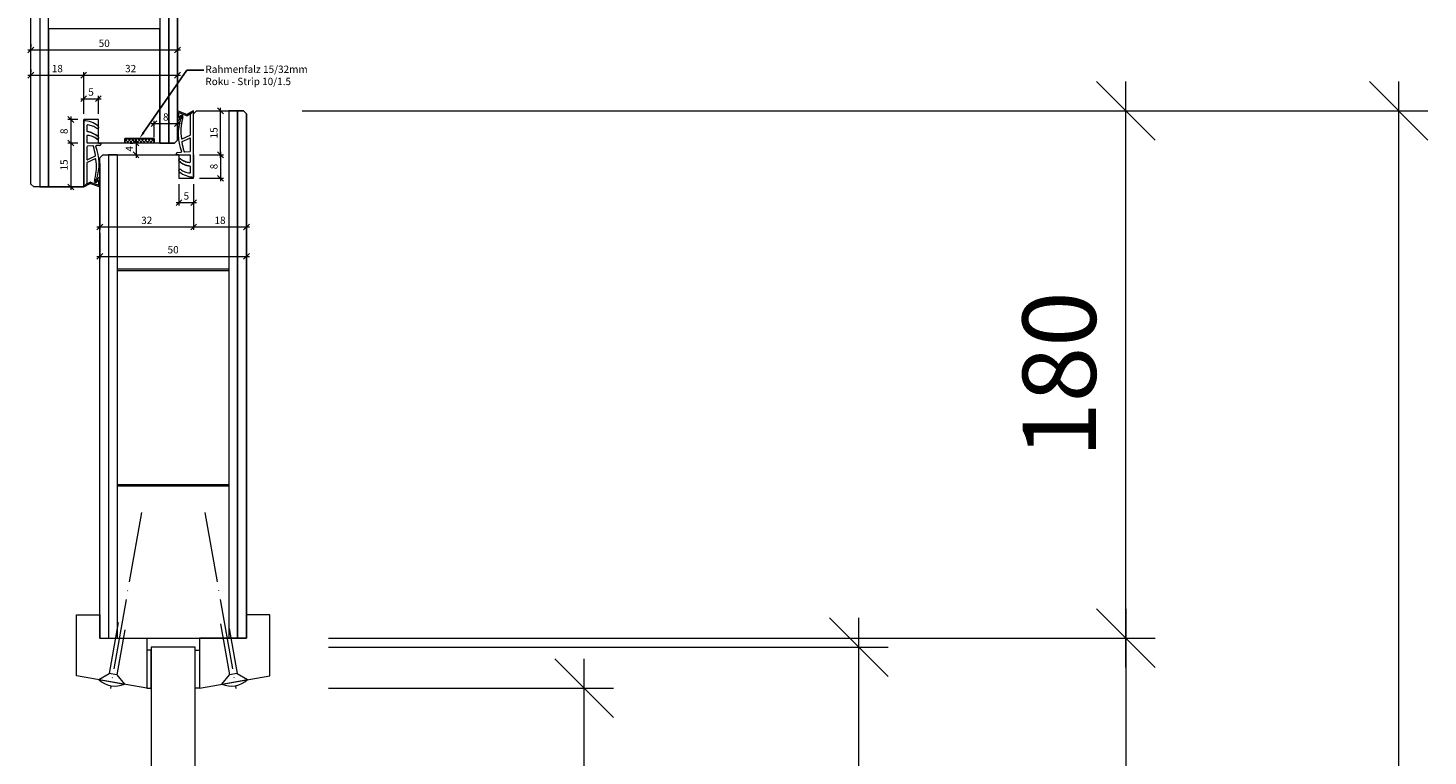
# Model space of a CAD drawing. Units: millimetres. Extents: x 57787 to 60496, y -4617 to -544.
# Drawn here: x 60018 to 60496, y -1727 to -1479 of the extents above; entities that cross this region are included whole.
import ezdxf

# ---------------------------------------------------------------- set-up
doc = ezdxf.new("R2010")
doc.units = ezdxf.units.MM
doc.linetypes.add('ACAD_ISO04W100', pattern=[30, 24, -3, 0, -3])
doc.layers.get('0').update_dxf_attribs({"color": 3, "lineweight": 35})
for name, color, linetype, lineweight in [('002_Vollinie_013', 4, 'Continuous', 13), ('011_Beschläge_Detail', 2, 'Continuous', 13), ('050_Bem1', 4, 'Continuous', 13), ('050_Bem10', 4, 'Continuous', 13), ('070_Schraffur', 5, 'Continuous', 13)]:
    doc.layers.add(name, color=color, linetype=linetype, lineweight=lineweight)
doc.layers.add('087Achsen', color=1, linetype='ACAD_ISO04W100')
doc.styles.add('Masstext', font='arial.ttf')
doc.styles.get("Standard").update_dxf_attribs({"font": 'arial.ttf'})

# ---------------------------------------------------------------- blocks, each defined once
blk = doc.blocks.new('_Oblique')
at = {"color": 0, "lineweight": -2}
blk.add_line((-0.5, -0.5), (0.5, 0.5), dxfattribs=at)

msp = doc.modelspace()

# ---------------------------------------------------------------- hatches: boundary and pattern name
at = {"layer": '070_Schraffur'}
h = msp.add_hatch(dxfattribs=at)
h.set_pattern_fill('ANSI37', color=256, scale=0.25, angle=90, style=0)
h.set_pattern_definition([(135, (60061.4234, -1516.7695), (-0.561266, -0.561266), []), (225, (60061.4234, -1516.7695), (0.561266, -0.561266), [])])
h.paths.add_polyline_path([(60061.42, -1516.77), (60051.42, -1516.77), (60051.42, -1518.27), (60061.42, -1518.27)])

# ---------------------------------------------------------------- linework, layer by layer
at = {"layer": '002_Vollinie_013'}
for p, q in [((60019.42, -1532.27), (60019.42, -834.27)), ((60069.42, -834.27), (60069.42, -1517.27)), ((60074.92, -1508.3), (60075.92, -1507.3)), ((60074.92, -1530.3), (60074.92, -1508.3)), ((60075.92, -1507.3), (60091.92, -1507.3)), ((60091.92, -1507.3), (60092.92, -1508.3)), ((60092.92, -1508.3), (60092.92, -1687.27)), ((60042.42, -1510.27), (60037.42, -1510.27)), ((60037.42, -1510.27), (60037.42, -1533.27)), ((60042.42, -1518.27), (60042.42, -1510.27)), ((60037.42, -1518.27), (60037.42, -1533.27)), ((60051.42, -1518.27), (60042.42, -1518.27)), ((60061.42, -1516.77), (60051.42, -1516.77)), ((60051.42, -1516.77), (60051.42, -1518.27)), ((60061.42, -1518.27), (60061.42, -1516.77)), ((60068.42, -1518.27), (60061.42, -1518.27)), ((60069.42, -1517.27), (60068.42, -1518.27)), ((60042.92, -1523.3), (60043.92, -1522.3)), ((60043.92, -1522.3), (60048.92, -1522.3)), ((60048.92, -1522.3), (60069.92, -1522.3)), ((60069.92, -1522.3), (60069.92, -1530.3)), ((60042.92, -1687.27), (60042.92, -1523.3)), ((60020.42, -1533.27), (60019.42, -1532.27)), ((60069.92, -1530.3), (60074.92, -1530.3)), ((60036.42, -1533.27), (60020.42, -1533.27)), ((60037.42, -1533.27), (60036.42, -1533.27)), ((60034.92, -1700.04), (60034.92, -1679.27)), ((60034.92, -1679.27), (60042.92, -1679.27)), ((60042.92, -1679.27), (60042.92, -1687.27)), ((60100.92, -1679.27), (60092.92, -1679.27)), ((60092.92, -1679.27), (60092.92, -1687.27)), ((60100.92, -1700.04), (60100.92, -1679.27)), ((60042.92, -1687.27), (60058.92, -1687.27)), ((60058.92, -1687.27), (60058.92, -1704.27)), ((60060.43, -1690.27), (60060.42, -3442.27)), ((60075.43, -1690.27), (60060.43, -1690.27)), ((60075.42, -3442.27), (60075.43, -1690.27)), ((60092.92, -1687.27), (60076.92, -1687.27)), ((60076.92, -1687.27), (60076.92, -1704.27)), ((60058.92, -1704.27), (60034.92, -1700.04)), ((60076.92, -1704.27), (60100.92, -1700.04))]:
    msp.add_line(p, q, dxfattribs=at)
at = {"layer": '002_Vollinie_013', "lineweight": 5}
msp.add_line((60042.92, -1687.27), (60092.92, -1687.27), dxfattribs=at)
at = {"layer": '011_Beschläge_Detail'}
for p, q in [((60069.42, -1507.61), (60069.42, -1510.39)), ((60072.58, -1508.5), (60069.7, -1507.43)), ((60069.72, -1508.2), (60069.72, -1509.26)), ((60072.58, -1508.95), (60070, -1508.01)), ((60074.92, -1507.3), (60072.66, -1508.49)), ((60073.72, -1508.39), (60072.66, -1508.95)), ((60073.87, -1508.47), (60074.92, -1507.3)), ((60073.87, -1515.41), (60073.87, -1508.47)), ((60074.92, -1529.87), (60074.92, -1507.3)), ((60037.42, -1510.7), (60037.42, -1533.27)), ((60038.47, -1512.37), (60038.47, -1514.09)), ((60069.74, -1510.55), (60069.85, -1510.47)), ((60038.47, -1515.95), (60038.47, -1517.97)), ((60042.42, -1518.27), (60038.77, -1518.27)), ((60042.42, -1516.29), (60042.42, -1516.66)), ((60042.42, -1518.27), (60043.22, -1518.27)), ((60043.22, -1518.27), (60043.22, -1518.79)), ((60071, -1517.79), (60073.58, -1516.56)), ((60071.04, -1516.88), (60073.76, -1515.6)), ((60073.87, -1520.91), (60073.87, -1516.74)), ((60038.47, -1519.66), (60038.47, -1523.83)), ((60040.51, -1519.24), (60038.75, -1519.36)), ((60041.35, -1522.78), (60038.76, -1524.01)), ((60042.94, -1519.09), (60041.75, -1519.16)), ((60069.12, -1522.3), (60069.12, -1521.78)), ((60069.92, -1522.3), (60069.12, -1522.3)), ((60069.4, -1521.48), (60070.6, -1521.41)), ((60069.92, -1522.3), (60073.57, -1522.3)), ((60071.83, -1521.33), (60073.59, -1521.21)), ((60073.87, -1524.62), (60073.87, -1522.6)), ((60038.47, -1525.15), (60038.47, -1532.1)), ((60041.3, -1523.69), (60038.59, -1524.97)), ((60069.92, -1524.28), (60069.92, -1523.91)), ((60073.87, -1528.2), (60073.87, -1526.48)), ((60037.42, -1533.27), (60039.68, -1532.08)), ((60038.47, -1532.1), (60037.42, -1533.27)), ((60038.62, -1532.18), (60039.68, -1531.62)), ((60039.77, -1531.62), (60042.34, -1532.55)), ((60039.77, -1532.07), (60042.64, -1533.14)), ((60042.6, -1530.02), (60042.49, -1530.1)), ((60042.62, -1532.37), (60042.62, -1531.31)), ((60042.92, -1532.96), (60042.92, -1530.18))]:
    msp.add_line(p, q, dxfattribs=at)
at = {"layer": '011_Beschläge_Detail', "lineweight": 0}
for p, q in [((60049.15, -1681.87), (60046.08, -1699.25)), ((60051.4, -1684.44), (60048.71, -1699.71)), ((60084.08, -1682.33), (60087.14, -1699.71)), ((60087.07, -1683.98), (60089.76, -1699.25)), ((60042.54, -1701.38), (60046.08, -1699.25)), ((60048.71, -1699.71), (60046.08, -1699.25)), ((60048.71, -1699.71), (60051.3, -1702.93)), ((60084.54, -1702.93), (60087.14, -1699.71)), ((60089.76, -1699.25), (60087.14, -1699.71)), ((60089.76, -1699.25), (60093.3, -1701.38)), ((60042.54, -1701.38), (60051.3, -1702.93)), ((60084.54, -1702.93), (60093.3, -1701.38))]:
    msp.add_line(p, q, dxfattribs=at)
at = {"layer": '011_Beschläge_Detail'}
for points in [[(60042.42, -1513.08), (60042.42, -1512.72, 0.220524), (60042.32, -1512.49, 0.088051), (60040.03, -1511.16, 0.088051), (60037.42, -1510.7, -0.970106)], [(60037.42, -1518.27), (60037.42, -1510.7, -1.153967)], [(60037.42, -1518.29), (60037.42, -1510.7, -3.068134)], [(60042.42, -1512.9), (60042.42, -1513.08, -0.613658), (60041.95, -1513.32, 0.063001), (60040.46, -1512.5, 0.063001), (60038.81, -1512.08, 0.45206), (60038.47, -1512.37), (60038.47, -1514.09, 0.364559), (60038.72, -1514.38, -0.066365), (60040.63, -1514.98, -0.066365), (60042.32, -1516.06, -0.220524), (60042.42, -1516.29), (60042.42, -1516.66, -0.613658), (60041.95, -1516.9, 0.063001), (60040.46, -1516.08, 0.063001), (60038.81, -1515.65, 0.45206), (60038.47, -1515.95), (60038.47, -1517.97, 0.414214), (60038.77, -1518.27, 0.584488)], [(60069.92, -1527.67), (60069.92, -1527.49, -0.613658), (60070.4, -1527.25, 0.063001), (60071.89, -1528.07, 0.063001), (60073.53, -1528.49, 0.45206), (60073.87, -1528.2), (60073.87, -1526.48, 0.364559), (60073.62, -1526.19, -0.066365), (60071.71, -1525.59, -0.066365), (60070.03, -1524.51, -0.220524), (60069.92, -1524.28), (60069.92, -1523.91, -0.613658), (60070.4, -1523.67, 0.063001), (60071.89, -1524.49, 0.063001), (60073.53, -1524.92, 0.45206), (60073.87, -1524.62), (60073.87, -1522.6, 0.414214), (60073.57, -1522.3, 0.584488)], [(60074.92, -1522.28), (60074.92, -1529.87, -3.068134)], [(60074.92, -1522.3), (60074.92, -1529.87, -1.153967)], [(60069.92, -1527.49), (60069.92, -1527.85, 0.220524), (60070.03, -1528.08, 0.088051), (60072.32, -1529.41, 0.088051), (60074.92, -1529.87, -0.970106)]]:
    msp.add_lwpolyline(points, format="xyb", dxfattribs=at)
msp.add_lwpolyline([(60061.42, -1518.27), (60051.42, -1518.27), (60051.42, -1516.77), (60061.42, -1516.77), (60061.42, -1518.27)], dxfattribs=at)
for centre, radius, start, end in [((60069.62, -1507.61), 0.2, 65.7528, 180), ((60069.92, -1508.2), 0.2, 65.7528, 180), ((60072.62, -1508.4), 0.1, 245.7528, 297.8675), ((60073.77, -1508.47), 0.1, 0, 117.8675), ((60069.62, -1510.39), 0.2, 180, 307.6129), ((60086.05, -1515.2), 16.4, 161.6604, 201.2717), ((60069.92, -1509.26), 0.2, 180, 322.9473), ((60069.73, -1510.31), 0.2, 307.6129, 345.4719), ((60070.68, -1510.11), 0.2, 121.7723, 159.0791), ((60088.3, -1514.23), 17.73, 166.2122, 188.0764), ((60072.62, -1508.86), 0.1, 245.7528, 297.8675), ((60038.77, -1514.09), 0.3, 180, 260.1191), ((60038.77, -1514.09), 0.3, 180, 260.1191), ((60038.77, -1515.95), 0.3, 82.6967, 180), ((60038.77, -1517.97), 0.3, 180, 270), ((60037.42, -1521.84), 7.57, 49.7443, 80.1191), ((60037.95, -1522.37), 6.77, 53.8572, 82.6967), ((60042.12, -1516.66), 0.3, 233.8572, 0), ((60042.12, -1516.29), 0.3, 0, 49.7443), ((60070.95, -1516.7), 0.2, 183.7745, 295.3817), ((60071.08, -1517.97), 0.2, 115.3817, 187.8851), ((60088.67, -1515.53), 17.95, 187.8851, 198.3585), ((60073.67, -1516.74), 0.2, 0, 115.3817), ((60073.67, -1515.41), 0.2, 295.3817, 0), ((60038.77, -1519.66), 0.3, 93.6786, 180), ((60040.52, -1519.44), 0.2, 18.3585, 93.6786), ((60023.68, -1525.03), 17.95, 7.8851, 18.3585), ((60041.26, -1522.6), 0.2, 295.3817, 7.8851), ((60041.76, -1519.36), 0.2, 93.6786, 197.4102), ((60026.29, -1525.37), 16.4, 341.6604, 21.2717), ((60042.92, -1518.79), 0.3, 273.6786, 0), ((60069.42, -1521.78), 0.3, 93.6786, 180), ((60070.58, -1521.21), 0.2, 273.6786, 17.4102), ((60071.82, -1521.13), 0.2, 198.3585, 273.6786), ((60073.57, -1522.6), 0.3, 0, 90), ((60073.57, -1520.91), 0.3, 273.6786, 0), ((60038.67, -1523.83), 0.2, 180, 295.3817), ((60038.67, -1525.15), 0.2, 115.3817, 180), ((60024.04, -1526.34), 17.73, 346.2122, 8.0764), ((60041.39, -1523.87), 0.2, 3.7745, 115.3817), ((60070.22, -1523.91), 0.3, 53.8572, 180), ((60070.22, -1524.28), 0.3, 180, 229.7443), ((60074.92, -1518.73), 7.57, 229.7443, 260.1191), ((60074.39, -1518.2), 6.77, 233.8572, 262.6967), ((60073.57, -1524.62), 0.3, 262.6967, 0), ((60073.57, -1526.48), 0.3, 0, 80.1191), ((60073.57, -1526.48), 0.3, 0, 80.1191), ((60038.57, -1532.1), 0.1, 180, 297.8675), ((60039.73, -1531.71), 0.1, 65.7528, 117.8675), ((60039.73, -1532.16), 0.1, 65.7528, 117.8675), ((60041.67, -1530.46), 0.2, 301.7723, 339.0791), ((60042.42, -1531.31), 0.2, 360, 142.9473), ((60042.42, -1532.37), 0.2, 245.7528, 0), ((60042.62, -1530.26), 0.2, 127.6129, 165.4719), ((60042.72, -1530.18), 0.2, 0, 127.6129), ((60042.72, -1532.96), 0.2, 245.7528, 0)]:
    msp.add_arc(centre, radius, start, end, dxfattribs=at)
at = {"layer": '011_Beschläge_Detail', "lineweight": 0}
for centre, start, end in [((60048.1, -1695.5), 226.6426, 293.3574), ((60087.75, -1695.5), 246.6426, 313.3574)]:
    msp.add_arc(centre, 8.09, start, end, dxfattribs=at)
at = {"layer": '011_Beschläge_Detail'}
for points, knots in [([(60071.09, -1510), (60071.16, -1509.84), (60071.28, -1509.55), (60071.35, -1509.11), (60070.84, -1508.65), (60070.37, -1508.99), (60070.08, -1509.38)], [0, 0, 0, 0, 0.547573, 0.946741, 1.216629, 2.377607, 2.377607, 2.377607, 2.377607]), ([(60070.57, -1509.94), (60070.87, -1509.76), (60070.91, -1509.65), (60070.96, -1509.5), (60070.98, -1509.45), (60071, -1509.35), (60071.01, -1509.3), (60071.01, -1509.24), (60071.01, -1509.23), (60071.01, -1509.22), (60071.01, -1509.22), (60071, -1509.2), (60070.99, -1509.19), (60070.96, -1509.17), (60070.93, -1509.15), (60070.9, -1509.14), (60070.88, -1509.14), (60070.82, -1509.14), (60070.76, -1509.16), (60070.61, -1509.25), (60070.52, -1509.32), (60070.35, -1509.51), (60070.26, -1509.63), (60070.13, -1509.84), (60070.08, -1509.95), (60070, -1510.13), (60069.97, -1510.2), (60069.94, -1510.3), (60069.93, -1510.33), (60069.92, -1510.36)], [0.021939, 0.021939, 0.021939, 0.021939, 0.384055, 0.384055, 0.563214, 0.563214, 0.742373, 0.742373, 0.901673, 0.901673, 1.009477, 1.009477, 1.117281, 1.117281, 1.295902, 1.295902, 1.474523, 1.474523, 1.843422, 1.843422, 2.212322, 2.212322, 2.581221, 2.581221, 2.889871, 2.889871, 3.14583, 3.14583, 3.247017, 3.247017, 3.247017, 3.247017]), ([(60041.25, -1530.57), (60041.18, -1530.73), (60041.06, -1531.02), (60040.99, -1531.46), (60041.5, -1531.92), (60041.97, -1531.58), (60042.26, -1531.19)], [0, 0, 0, 0, 0.547573, 0.946741, 1.216629, 2.377607, 2.377607, 2.377607, 2.377607]), ([(60041.77, -1530.63), (60041.48, -1530.81), (60041.43, -1530.92), (60041.38, -1531.07), (60041.37, -1531.12), (60041.34, -1531.22), (60041.33, -1531.27), (60041.33, -1531.33), (60041.33, -1531.34), (60041.34, -1531.35), (60041.34, -1531.35), (60041.35, -1531.37), (60041.35, -1531.38), (60041.39, -1531.4), (60041.41, -1531.41), (60041.45, -1531.43), (60041.46, -1531.43), (60041.52, -1531.43), (60041.58, -1531.41), (60041.74, -1531.32), (60041.82, -1531.24), (60042, -1531.06), (60042.08, -1530.94), (60042.21, -1530.73), (60042.27, -1530.62), (60042.35, -1530.44), (60042.38, -1530.37), (60042.41, -1530.27), (60042.42, -1530.24), (60042.42, -1530.21)], [0.021939, 0.021939, 0.021939, 0.021939, 0.384055, 0.384055, 0.563214, 0.563214, 0.742373, 0.742373, 0.901673, 0.901673, 1.009477, 1.009477, 1.117281, 1.117281, 1.295902, 1.295902, 1.474523, 1.474523, 1.843422, 1.843422, 2.212322, 2.212322, 2.581221, 2.581221, 2.889871, 2.889871, 3.14583, 3.14583, 3.247017, 3.247017, 3.247017, 3.247017])]:
    msp.add_open_spline(points, degree=3, knots=knots, dxfattribs=at)
at = {"layer": '050_Bem1'}
for p, q in [((60019.42, -1532.27), (60019.42, -834.27)), ((60022.42, -833.27), (60022.42, -1533.27)), ((60022.42, -833.27), (60022.42, -1533.27)), ((60025.42, -1533.27), (60025.42, -833.27)), ((60063.42, -833.27), (60063.42, -1518.27)), ((60066.42, -1518.27), (60066.42, -833.27)), ((60066.42, -833.27), (60066.42, -1518.27)), ((60069.42, -1517.27), (60069.42, -834.27)), ((60063.42, -1479.27), (60025.42, -1479.27)), ((60025.42, -1479.27), (60025.42, -1533.27)), ((60063.42, -1518.27), (60063.42, -1479.27)), ((60019.42, -1484.53), (60019.42, -1485.53)), ((60069.42, -1484.53), (60069.42, -1485.53)), ((60018.42, -1486.53), (60070.42, -1486.53)), ((60019.42, -1493.14), (60019.42, -1494.14)), ((60037.42, -1508.27), (60037.42, -1494.14)), ((60037.42, -1508.27), (60037.42, -1494.14)), ((60069.42, -1493.14), (60069.42, -1494.14)), ((60018.42, -1495.14), (60038.42, -1495.14)), ((60036.42, -1495.14), (60070.42, -1495.14)), ((60036.42, -1503.14), (60043.42, -1503.14)), ((60037.42, -1508.27), (60037.42, -1502.14)), ((60042.42, -1508.27), (60042.42, -1502.14)), ((60077.92, -1507.3), (60085.09, -1507.3)), ((60084.09, -1523.3), (60084.09, -1506.3)), ((60086.92, -1507.3), (60086.92, -1561.3)), ((60089.92, -1507.3), (60086.92, -1507.3)), ((60086.92, -1507.3), (60086.92, -1687.27)), ((60089.92, -1687.27), (60089.92, -1507.3)), ((60091.92, -1507.3), (60089.92, -1507.3)), ((60089.92, -1507.3), (60089.92, -1687.27)), ((60092.92, -1508.3), (60091.92, -1507.3)), ((60092.92, -1687.27), (60092.92, -1508.3)), ((60035.42, -1510.27), (60032, -1510.27)), ((60033, -1509.27), (60033, -1519.27)), ((60037.42, -1533.27), (60037.42, -1510.27)), ((60070.42, -1511.67), (60060.42, -1511.67)), ((60061.42, -1516.27), (60061.42, -1510.67)), ((60069.42, -1515.27), (60069.42, -1510.67)), ((60092.92, -1510.3), (60092.92, -1547.92)), ((60035.42, -1518.27), (60032, -1518.27)), ((60035.42, -1518.27), (60032, -1518.27)), ((60033, -1517.27), (60033, -1534.27)), ((60053.27, -1518.27), (60054.27, -1518.27)), ((60055.27, -1517.27), (60055.27, -1523.3)), ((60063.42, -1518.27), (60066.42, -1518.27)), ((60066.42, -1518.27), (60068.42, -1518.27)), ((60068.42, -1518.27), (60069.42, -1517.27)), ((60042.92, -1523.3), (60043.92, -1522.3)), ((60043.92, -1522.3), (60045.92, -1522.3)), ((60045.92, -1522.3), (60045.92, -1687.27)), ((60047.92, -1522.3), (60045.92, -1522.3)), ((60045.92, -1522.3), (60045.92, -1687.27)), ((60048.92, -1522.3), (60047.92, -1522.3)), ((60048.92, -1561.3), (60048.92, -1522.3)), ((60048.92, -1522.3), (60069.92, -1522.3)), ((60048.92, -1687.27), (60048.92, -1522.3)), ((60053.27, -1522.3), (60054.27, -1522.3)), ((60069.92, -1522.3), (60069.92, -1530.3)), ((60076.92, -1522.3), (60085.09, -1522.3)), ((60076.92, -1522.3), (60085.09, -1522.3)), ((60084.09, -1521.3), (60084.09, -1531.3)), ((60042.92, -1687.27), (60042.92, -1523.3)), ((60042.92, -1525.3), (60042.92, -1547.92)), ((60020.42, -1533.27), (60019.42, -1532.27)), ((60069.92, -1530.3), (60074.92, -1530.3)), ((60069.92, -1532.3), (60069.92, -1539.61)), ((60074.92, -1532.3), (60074.92, -1547.92)), ((60074.92, -1532.3), (60074.92, -1547.92)), ((60074.92, -1532.3), (60074.92, -1539.61)), ((60076.92, -1530.3), (60085.09, -1530.3)), ((60022.42, -1533.27), (60020.42, -1533.27)), ((60022.42, -1533.27), (60025.42, -1533.27)), ((60025.42, -1533.27), (60037.42, -1533.27)), ((60035.42, -1533.27), (60032, -1533.27)), ((60068.92, -1538.61), (60075.92, -1538.61)), ((60041.92, -1546.92), (60075.92, -1546.92)), ((60073.92, -1546.92), (60093.92, -1546.92)), ((60042.92, -1548.92), (60042.92, -1557.96)), ((60092.92, -1548.92), (60092.92, -1557.96)), ((60041.92, -1556.96), (60093.92, -1556.96)), ((60086.92, -1561.3), (60048.92, -1561.3)), ((60048.92, -1687.27), (60048.92, -1561.76)), ((60048.92, -1561.76), (60086.92, -1561.76)), ((60048.92, -1687.27), (60048.92, -1561.76)), ((60048.92, -1561.76), (60086.92, -1561.76)), ((60086.92, -1561.76), (60086.92, -1687.27)), ((60086.92, -1561.76), (60086.92, -1687.27)), ((60048.92, -1634.77), (60086.92, -1634.77)), ((60048.92, -1635.27), (60086.92, -1635.27)), ((60060.37, -1691.27), (60058.93, -1691.27)), ((60058.93, -1691.27), (60058.93, -1704.27)), ((60060.43, -1691.27), (60060.37, -1691.27)), ((60060.43, -1704.27), (60060.43, -1691.27)), ((60075.43, -1704.27), (60075.43, -1691.27)), ((60075.43, -1691.27), (60075.48, -1691.27)), ((60075.48, -1691.27), (60076.93, -1691.27)), ((60076.93, -1691.27), (60076.93, -1704.27)), ((60058.93, -1704.27), (60060.43, -1704.27)), ((60076.93, -1704.27), (60075.43, -1704.27))]:
    msp.add_line(p, q, dxfattribs=at)
at = {"layer": '050_Bem1', "linetype": 'ByBlock', "lineweight": -2}
msp.add_line((60072.59, -1493.45), (60078.42, -1493.45), dxfattribs=at)
msp.add_lwpolyline([(60057.85, -1514.71), (60072.59, -1493.45)], dxfattribs=at)
at = {"layer": '050_Bem1'}
msp.add_solid([(60058.19, -1514.95), (60056.42, -1516.77), (60057.51, -1514.48)], dxfattribs=at)
at = {"layer": '050_Bem10'}
for p, q in [((60392.92, -1697.27), (60392.92, -1497.3)), ((60485.93, -3635.27), (60485.93, -1497.3)), ((60111.92, -1507.3), (60495.93, -1507.3)), ((60111.92, -1507.3), (60402.92, -1507.3)), ((60301.82, -3452.27), (60301.82, -1680.27)), ((60392.92, -1677.27), (60392.92, -3455.27)), ((60120.92, -1687.27), (60402.92, -1687.27)), ((60120.92, -1687.27), (60402.92, -1687.27)), ((60120.92, -1690.27), (60311.82, -1690.27)), ((60208.13, -3438.27), (60208.13, -1694.27)), ((60120.92, -1704.27), (60218.13, -1704.27))]:
    msp.add_line(p, q, dxfattribs=at)
at = {"layer": '087Achsen', "lineweight": 5}
for p, q in [((60057.11, -1644.38), (60046.52, -1704.45)), ((60078.74, -1644.38), (60089.33, -1704.45))]:
    msp.add_line(p, q, dxfattribs=at)

# ---------------------------------------------------------------- block references
at = {"layer": '050_Bem1', "xscale": 2, "yscale": 2, "zscale": 2}
for p, rotation in [((60019.42, -1486.53), 180), ((60019.42, -1495.14), 180), ((60037.42, -1495.14), 180), ((60037.42, -1503.14), 180), ((60084.09, -1507.3), 90), ((60033, -1510.27), 90), ((60061.42, -1511.67), 180), ((60033, -1518.27), 270), ((60033, -1518.27), 90), ((60055.27, -1518.27), 90), ((60055.27, -1522.3), 270), ((60084.09, -1522.3), 90), ((60084.09, -1522.3), 270), ((60033, -1533.27), 270), ((60084.09, -1530.3), 270), ((60069.92, -1538.61), 180), ((60042.92, -1546.92), 180), ((60074.92, -1546.92), 180), ((60042.92, -1556.96), 180)]:
    msp.add_blockref('_Oblique', p, dxfattribs=dict(at, rotation=rotation))
for p in [(60069.42, -1486.53), (60037.42, -1495.14), (60069.42, -1495.14), (60042.42, -1503.14), (60069.42, -1511.67), (60074.92, -1538.61), (60074.92, -1546.92), (60092.92, -1546.92), (60092.92, -1556.96)]:
    msp.add_blockref('_Oblique', p, dxfattribs=at)
at = {"layer": '050_Bem10', "xscale": 20, "yscale": 20, "zscale": 20}
for p, rotation in [((60392.92, -1507.3), 90), ((60485.93, -1507.3), 90), ((60301.82, -1690.27), 90), ((60392.92, -1687.27), 90), ((60392.92, -1687.27), 270), ((60208.13, -1704.27), 90)]:
    msp.add_blockref('_Oblique', p, dxfattribs=dict(at, rotation=rotation))

# ---------------------------------------------------------------- texts
at = {"layer": '050_Bem1', "color": 10, "char_height": 2.5, "attachment_point": 5, "style": 'Masstext'}
for s, insert in [('\\A1;50', (60044.42, -1484.25)), ('\\A1;5', (60039.92, -1500.87)), ('\\A1;8', (60065.42, -1509.39)), ('\\A1;32', (60058.92, -1544.64)), ('\\A1;18', (60083.92, -1544.64)), ('\\A1;50', (60067.92, -1554.68))]:
    msp.add_mtext(s, dxfattribs=dict(at, insert=insert))
at = {"layer": '050_Bem1', "color": 10, "lineweight": 5, "char_height": 2.5, "attachment_point": 5, "style": 'Masstext'}
for s, insert in [('\\A1;18', (60028.42, -1492.87)), ('\\A1;32', (60053.42, -1492.87)), ('\\A1;5', (60072.42, -1536.34))]:
    msp.add_mtext(s, dxfattribs=dict(at, insert=insert))
at = {"layer": '050_Bem1', "insert": (60078.92, -1491.85), "char_height": 2.5, "attachment_point": 1}
msp.add_mtext('Rahmenfalz 15/32mm\\PRoku - Strip 10/1.5', dxfattribs=at)
at = {"layer": '050_Bem1', "color": 10, "lineweight": 5, "char_height": 2.5, "attachment_point": 5, "rotation": 90, "style": 'Masstext'}
for s, insert in [('\\A1;8', (60030.72, -1514.27)), ('\\A1;15', (60081.82, -1514.8)), ('\\A1;15', (60030.72, -1525.77))]:
    msp.add_mtext(s, dxfattribs=dict(at, insert=insert))
at = {"layer": '050_Bem1', "color": 10, "char_height": 2.5, "attachment_point": 5, "rotation": 90, "style": 'Masstext'}
for s, insert in [('\\A1;4', (60053.02, -1520.28)), ('\\A1;8', (60081.82, -1526.3))]:
    msp.add_mtext(s, dxfattribs=dict(at, insert=insert))
at = {"layer": '050_Bem10', "color": 10, "lineweight": 5, "insert": (60370.16, -1597.28), "char_height": 25, "attachment_point": 5, "rotation": 90, "style": 'Masstext'}
msp.add_mtext('\\A1;180', dxfattribs=at)

doc.saveas('drawing.dxf')
